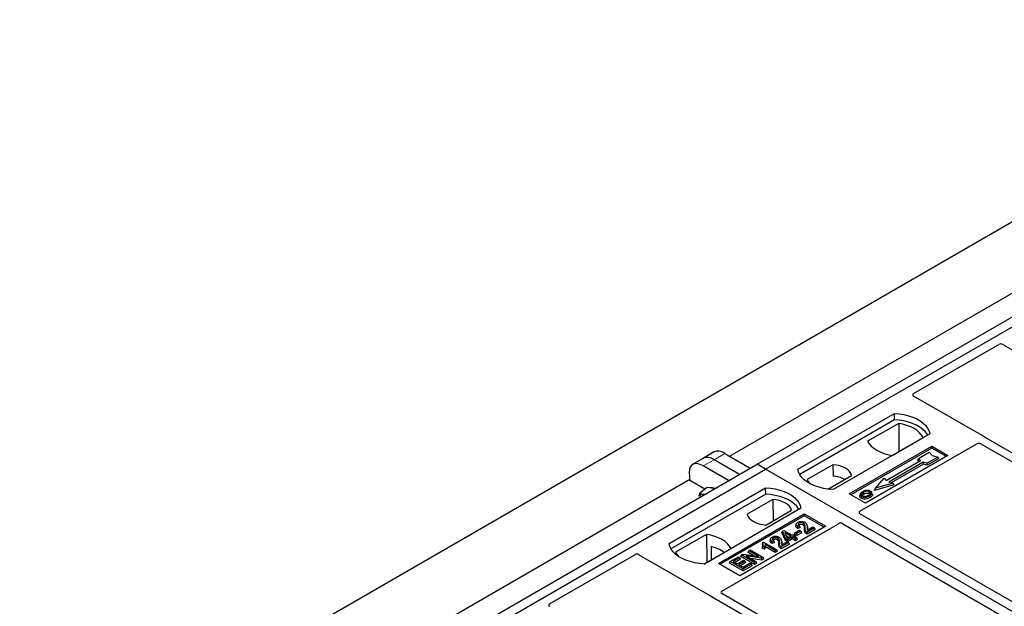
# Model space of a CAD drawing. Units: millimetres. Extents: x 0 to 420, y 0 to 297.
# Drawn here: x 334 to 356, y 182 to 195 of the extents above; entities that cross this region are included whole.
import ezdxf

# ---------------------------------------------------------------- set-up
doc = ezdxf.new("R2010")
doc.units = ezdxf.units.MM

msp = doc.modelspace()

# ---------------------------------------------------------------- linework, layer by layer
at = {"color": 7, "linetype": 'Continuous', "lineweight": 25}
for p, q in [((207.78147, 104.54844), (363.81637, 194.62547)), ((350.54022, 184.86621), (362.79673, 191.94175)), ((350.72878, 184.75736), (362.9853, 191.8329)), ((361.3182, 191.60509), (349.94559, 185.03982)), ((353.98101, 186.41712), (355.8498, 187.49596)), ((355.94358, 187.49579), (363.45108, 183.16181)), ((355.53756, 185.46465), (353.98101, 186.36323)), ((351.43589, 184.75736), (353.55721, 185.98197)), ((353.5594, 185.84239), (351.47846, 184.6411)), ((353.5594, 185.84239), (353.55721, 185.98197)), ((353.65234, 185.76236), (352.97121, 185.36915)), ((353.65234, 185.76236), (353.65609, 185.14336)), ((354.33502, 185.53295), (352.2137, 184.30834)), ((353.50922, 185.05857), (354.19034, 185.45177)), ((361.48296, 182.02564), (355.56504, 185.44198)), ((352.56726, 184.21309), (354.38216, 185.26081)), ((354.38216, 185.21919), (352.60331, 184.19228)), ((352.8025, 183.83183), (355.36661, 185.31206)), ((354.38216, 185.26081), (354.73572, 185.05671)), ((354.38216, 185.21919), (354.38216, 185.26081)), ((354.69967, 185.0359), (354.38216, 185.21919)), ((355.46039, 185.3119), (361.31797, 181.93039)), ((349.36307, 184.99853), (349.12505, 184.86113)), ((349.60109, 185.13594), (349.36307, 184.99853)), ((350.15525, 184.64398), (349.5985, 184.96538)), ((349.83652, 185.10278), (350.39327, 184.78138)), ((354.73572, 185.05671), (352.92081, 184.00899)), ((353.37731, 184.51015), (354.13156, 184.94556)), ((354.07501, 184.96049), (354.08914, 184.99455)), ((354.10248, 184.92877), (354.07501, 184.96049)), ((354.08914, 184.99455), (354.32484, 185.13062)), ((354.13156, 184.94556), (354.08914, 184.99455)), ((354.5134, 185.02176), (354.2777, 184.88569)), ((354.533, 184.98821), (354.27999, 184.84215)), ((354.32484, 185.13062), (354.38769, 185.05805)), ((354.38769, 185.05805), (354.5134, 185.02176)), ((354.533, 184.98821), (354.5134, 185.02176)), ((338.2837, 177.79068), (350.54022, 184.86621)), ((338.47226, 177.68182), (350.72878, 184.75736)), ((349.91723, 184.50657), (349.36048, 184.82797)), ((350.72878, 184.75736), (350.54022, 184.86621)), ((375.94892, 170.19808), (350.72878, 184.75736)), ((352.20886, 184.85422), (351.64519, 184.52882)), ((352.20886, 184.85422), (352.21074, 184.60606)), ((354.19284, 184.91019), (353.4386, 184.47477)), ((354.19514, 184.86665), (353.49041, 184.45981)), ((354.2777, 184.88569), (354.19284, 184.91019)), ((354.19514, 184.86665), (354.19284, 184.91019)), ((354.27999, 184.84215), (354.19514, 184.86665)), ((354.27999, 184.84215), (354.2777, 184.88569)), ((349.06168, 184.52956), (337.68907, 177.96429)), ((349.05363, 184.6848), (349.06277, 184.50858)), ((349.39661, 184.31586), (349.06277, 184.50858)), ((352.09818, 184.31884), (352.61722, 184.61847)), ((353.14633, 184.34142), (353.33489, 184.55913)), ((353.33489, 184.55913), (353.37731, 184.51015)), ((348.60746, 183.12454), (350.72878, 184.34916)), ((349.44645, 184.35272), (349.28107, 184.23041)), ((349.54124, 184.33893), (349.44645, 184.35272)), ((349.60961, 184.32899), (349.54124, 184.33893)), ((350.73097, 184.20958), (350.72878, 184.34916)), ((353.54941, 184.41489), (353.12036, 184.29105)), ((353.12036, 184.29105), (353.14633, 184.34142)), ((353.52345, 184.45028), (353.14633, 184.34142)), ((353.4386, 184.47477), (353.52345, 184.45028)), ((353.52345, 184.45028), (353.54941, 184.41489)), ((350.73097, 184.20958), (348.65004, 183.00828)), ((349.27006, 184.16415), (349.28107, 184.23041)), ((350.88893, 184.09224), (350.32526, 183.76684)), ((350.88893, 184.09224), (350.89244, 183.62278)), ((352.92081, 184.00899), (352.56726, 184.21309)), ((352.80963, 184.21269), (352.79823, 184.17857)), ((353.07365, 184.21143), (353.06223, 184.24558)), ((351.5066, 183.90013), (349.38528, 182.67552)), ((350.73362, 183.53109), (351.29729, 183.85649)), ((349.69169, 182.68913), (351.57731, 183.77767)), ((351.57731, 183.73605), (349.72774, 182.66831)), ((351.57731, 183.77767), (352.04871, 183.50553)), ((351.57731, 183.73605), (351.57731, 183.77767)), ((352.01266, 183.48472), (351.57731, 183.73605)), ((358.66075, 180.39604), (352.8025, 183.77793)), ((349.7679, 182.07999), (352.33201, 183.56023)), ((352.04871, 183.50553), (350.16309, 182.41699)), ((351.40375, 183.5586), (351.39237, 183.52455)), ((351.49064, 183.47515), (351.43857, 183.45176)), ((351.47335, 183.51126), (351.44029, 183.49642)), ((351.49064, 183.47515), (351.47335, 183.51126)), ((351.64415, 183.51041), (351.63272, 183.54461)), ((351.80027, 183.47097), (351.63865, 183.37767)), ((351.8167, 183.43559), (351.63871, 183.33284)), ((351.646, 183.42008), (351.76722, 183.49005)), ((351.76722, 183.49005), (351.80027, 183.47097)), ((351.8167, 183.43559), (351.80027, 183.47097)), ((352.42538, 183.56023), (358.28363, 180.17833)), ((349.43327, 183.32674), (348.75214, 182.93354)), ((349.43327, 183.32674), (349.43702, 182.70774)), ((350.83953, 183.23289), (350.82815, 183.19884)), ((351.07994, 183.18469), (351.06851, 183.21889)), ((351.08814, 183.36476), (351.101, 183.39809)), ((351.16386, 183.18957), (351.08814, 183.36476)), ((351.101, 183.39809), (351.1266, 183.41287)), ((351.17435, 183.22838), (351.101, 183.39809)), ((351.1266, 183.41287), (351.31026, 183.30684)), ((351.28087, 183.28987), (351.15305, 183.36366)), ((351.15305, 183.36366), (351.20414, 183.24558)), ((351.16386, 183.18957), (351.17435, 183.22838)), ((351.20741, 183.20929), (351.17435, 183.22838)), ((351.17892, 183.30387), (351.24202, 183.26744)), ((351.20414, 183.24558), (351.28087, 183.28987)), ((351.31393, 183.27079), (351.20741, 183.20929)), ((351.31393, 183.22593), (351.20741, 183.16443)), ((351.20741, 183.16443), (351.20741, 183.20929)), ((351.31026, 183.30684), (351.34332, 183.32592)), ((351.38372, 183.2305), (351.31393, 183.27079)), ((351.31393, 183.22593), (351.31393, 183.27079)), ((351.38372, 183.18564), (351.31393, 183.22593)), ((351.34332, 183.32592), (351.37638, 183.30684)), ((351.37638, 183.30684), (351.34332, 183.28775)), ((351.34332, 183.28775), (351.41311, 183.24746)), ((351.36437, 183.32913), (351.38079, 183.36452)), ((351.41385, 183.30057), (351.36437, 183.32913)), ((351.3928, 183.27146), (351.37638, 183.30684)), ((351.38079, 183.36452), (351.47262, 183.41753)), ((351.41385, 183.34543), (351.38079, 183.36452)), ((351.3928, 183.27146), (351.38218, 183.26532)), ((351.41311, 183.24746), (351.38372, 183.2305)), ((351.38372, 183.18564), (351.38372, 183.2305)), ((351.42953, 183.21208), (351.38372, 183.18564)), ((351.42953, 183.21208), (351.41311, 183.24746)), ((351.50568, 183.39845), (351.41385, 183.34543)), ((351.5221, 183.36306), (351.41385, 183.30057)), ((351.41385, 183.30057), (351.41385, 183.34543)), ((351.47262, 183.41753), (351.50568, 183.39845)), ((351.5221, 183.36306), (351.50568, 183.39845)), ((349.38154, 182.67571), (349.97127, 183.01616)), ((349.53004, 183.05853), (349.53142, 182.76224)), ((350.66528, 183.14655), (350.6517, 183.11281)), ((350.65679, 183.0268), (350.66964, 183.06425)), ((350.70748, 182.99754), (350.65679, 183.0268)), ((350.66528, 183.14655), (350.68433, 183.15755)), ((350.7027, 183.04516), (350.66964, 183.06425)), ((350.68433, 183.15755), (350.97085, 182.99215)), ((350.70748, 182.99754), (350.7027, 183.04516)), ((350.94146, 182.97519), (350.71739, 183.10454)), ((350.94146, 182.93032), (350.72919, 183.05286)), ((350.92643, 183.14943), (350.87435, 183.12605)), ((350.90914, 183.18554), (350.87608, 183.1707)), ((350.92643, 183.14943), (350.90914, 183.18554)), ((350.97085, 182.99215), (350.94146, 182.97519)), ((350.98727, 182.95677), (350.97085, 182.99215)), ((351.23606, 183.14525), (351.07443, 183.05195)), ((351.25248, 183.10987), (351.07449, 183.00712)), ((351.08178, 183.09436), (351.203, 183.16434)), ((351.20741, 183.16443), (351.16386, 183.18957)), ((351.203, 183.16434), (351.23606, 183.14525)), ((351.25248, 183.10987), (351.23606, 183.14525)), ((345.98488, 181.80105), (347.85367, 182.87989)), ((347.94703, 182.87989), (349.50359, 181.98131)), ((349.95114, 182.73005), (350.13114, 182.83396)), ((350.1642, 182.81487), (350.01726, 182.73005)), ((350.18062, 182.77949), (350.05612, 182.70762)), ((350.13114, 182.83396), (350.1642, 182.81487)), ((350.18062, 182.77949), (350.1642, 182.81487)), ((350.18524, 182.83929), (350.20166, 182.87467)), ((350.48451, 182.66653), (350.18524, 182.83929)), ((350.20166, 182.87467), (350.23667, 182.89488)), ((350.48451, 182.71139), (350.20166, 182.87467)), ((350.23667, 182.89488), (350.57858, 182.83945)), ((350.64033, 182.80135), (350.29895, 182.85668)), ((350.29895, 182.85668), (350.51756, 182.73048)), ((350.34319, 182.93047), (350.35961, 182.96586)), ((350.47051, 182.85697), (350.34319, 182.93047)), ((350.35961, 182.96586), (350.39267, 182.98494)), ((350.57858, 182.83945), (350.35961, 182.96586)), ((350.39267, 182.98494), (350.67552, 182.82166)), ((350.64374, 182.75845), (350.40093, 182.79781)), ((350.67552, 182.82166), (350.64033, 182.80135)), ((350.64374, 182.75845), (350.64033, 182.80135)), ((350.69194, 182.78628), (350.64374, 182.75845)), ((350.69194, 182.78628), (350.67552, 182.82166)), ((350.94146, 182.93032), (350.94146, 182.97519)), ((350.98727, 182.95677), (350.94146, 182.93032)), ((350.16309, 182.41699), (349.69169, 182.68913)), ((349.93472, 182.69467), (349.95114, 182.73005)), ((350.23399, 182.52191), (349.93472, 182.69467)), ((350.23399, 182.56677), (349.95114, 182.73005)), ((350.01726, 182.73005), (350.10542, 182.67916)), ((350.10542, 182.67916), (350.24501, 182.75974)), ((350.27807, 182.74065), (350.13848, 182.66007)), ((350.13848, 182.66007), (350.23399, 182.60494)), ((350.29449, 182.70527), (350.17734, 182.63764)), ((350.23399, 182.60494), (350.38459, 182.69188)), ((350.41765, 182.6728), (350.23399, 182.56677)), ((350.43407, 182.63741), (350.23399, 182.52191)), ((350.23399, 182.52191), (350.23399, 182.56677)), ((350.24501, 182.75974), (350.27807, 182.74065)), ((350.29449, 182.70527), (350.27807, 182.74065)), ((350.38459, 182.69188), (350.41765, 182.6728)), ((350.43407, 182.63741), (350.41765, 182.6728)), ((350.51756, 182.73048), (350.48451, 182.71139)), ((350.48451, 182.66653), (350.48451, 182.71139)), ((350.53399, 182.69509), (350.48451, 182.66653)), ((350.53399, 182.69509), (350.51756, 182.73048)), ((349.54285, 181.96544), (355.46077, 178.5491)), ((355.62576, 178.64435), (349.76818, 182.02586))]:
    msp.add_line(p, q, dxfattribs=at)
at = {"color": 8, "linetype": 'Continuous', "lineweight": 18}
for p, q in [((349.36048, 184.82797), (349.5985, 184.96538)), ((349.5985, 184.96538), (349.83652, 185.10278)), ((351.58532, 183.43958), (351.59692, 183.47478)), ((351.63911, 183.47952), (351.65072, 183.44407)), ((351.0211, 183.11387), (351.03271, 183.14906)), ((351.07489, 183.1538), (351.0865, 183.11835))]:
    msp.add_line(p, q, dxfattribs=at)
at = {"color": 7, "linetype": 'Continuous', "lineweight": 25, "flags": 128}
for points in [[(353.55721, 185.98197), (353.66449, 185.97253), (353.76884, 185.95533), (353.86859, 185.93065), (353.96212, 185.89889), (354.04795, 185.86055), (354.12469, 185.81625), (354.1911, 185.7667), (354.24613, 185.7127), (354.28888, 185.65512), (354.31867, 185.59488), (354.33502, 185.53295)], [(354.28991, 185.50691), (354.28281, 185.51884), (354.24038, 185.57573), (354.18587, 185.62908), (354.12016, 185.67804), (354.04429, 185.72184), (353.95947, 185.75978), (353.86706, 185.79124), (353.76852, 185.81574), (353.66542, 185.83288), (353.5594, 185.84239)], [(354.19034, 185.45177), (354.15717, 185.50578), (354.11241, 185.55693), (354.05679, 185.60439), (353.9912, 185.6474), (353.9167, 185.68526), (353.83449, 185.71737), (353.74589, 185.74321), (353.65234, 185.76236)], [(352.97121, 185.36915), (353.00439, 185.31515), (353.04914, 185.264), (353.10476, 185.21654), (353.17035, 185.17353), (353.24486, 185.13567), (353.32707, 185.10356), (353.41566, 185.07772), (353.50922, 185.05857)], [(352.2137, 184.30834), (352.10642, 184.31778), (352.00207, 184.33497), (351.90232, 184.35965), (351.80878, 184.39142), (351.72296, 184.42976), (351.64622, 184.47406), (351.57981, 184.52361), (351.52478, 184.5776), (351.48203, 184.63519), (351.45224, 184.69543), (351.43589, 184.75736)], [(352.61722, 184.61847), (352.60105, 184.66227), (352.57268, 184.70396), (352.53287, 184.7424), (352.4827, 184.77656), (352.42353, 184.80552), (352.35694, 184.8285), (352.28473, 184.84488), (352.20886, 184.85422)], [(351.64519, 184.52882), (351.66136, 184.48502), (351.68325, 184.45128)], [(350.72878, 184.34916), (350.83606, 184.33971), (350.94041, 184.32252), (351.04016, 184.29784), (351.1337, 184.26607), (351.21952, 184.22773), (351.29626, 184.18343), (351.36267, 184.13389), (351.4177, 184.07989), (351.46045, 184.02231), (351.49024, 183.96206), (351.5066, 183.90013)], [(349.38365, 184.19854), (349.38144, 184.19923), (349.35918, 184.20428)], [(351.46149, 183.87409), (351.45439, 183.88603), (351.41195, 183.94292), (351.35744, 183.99627), (351.29173, 184.04523), (351.21586, 184.08903), (351.13105, 184.12696), (351.03863, 184.15843), (350.94009, 184.18293), (350.83699, 184.20007), (350.73097, 184.20958)], [(351.29729, 183.85649), (351.28112, 183.90029), (351.25275, 183.94198), (351.21294, 183.98042), (351.16277, 184.01458), (351.10359, 184.04354), (351.03701, 184.06652), (350.9648, 184.0829), (350.88893, 184.09224)], [(352.83649, 184.15952), (352.83238, 184.13946), (352.82827, 184.1194)], [(352.89018, 184.21114), (352.88609, 184.23121), (352.88201, 184.25129)], [(353.0041, 184.22121), (353.00821, 184.24128), (353.01232, 184.26134)], [(353.01267, 184.17277), (353.01679, 184.15271), (353.02091, 184.13266)], [(353.06252, 184.22433), (353.06826, 184.20614), (353.074, 184.18795)], [(350.32526, 183.76684), (350.34143, 183.72304), (350.3698, 183.68135), (350.40961, 183.64291), (350.45978, 183.60875), (350.51895, 183.57979), (350.58554, 183.55681), (350.65775, 183.54043), (350.73362, 183.53109)], [(351.43857, 183.45176), (351.43943, 183.47409), (351.44029, 183.49642)], [(351.47321, 183.53417), (351.46912, 183.55424), (351.46503, 183.57431)], [(351.55475, 183.53391), (351.55891, 183.55395), (351.56306, 183.57398)], [(349.97127, 183.01616), (349.9381, 183.07016), (349.89334, 183.12131), (349.83772, 183.16877), (349.77213, 183.21178), (349.69763, 183.24964), (349.61542, 183.28175), (349.52682, 183.30759), (349.43327, 183.32674)], [(350.90899, 183.20845), (350.9049, 183.22852), (350.90081, 183.2486)], [(350.99053, 183.20819), (350.99469, 183.22823), (350.99885, 183.24827)], [(351.63871, 183.33284), (351.63868, 183.35525), (351.63865, 183.37767)], [(349.38528, 182.67552), (349.27799, 182.68496), (349.17364, 182.70216), (349.07389, 182.72684), (348.98036, 182.7586), (348.89453, 182.79694), (348.81779, 182.84124), (348.75138, 182.89079), (348.69636, 182.94479), (348.6536, 183.00237), (348.62381, 183.06261), (348.60746, 183.12454)], [(350.87435, 183.12605), (350.87521, 183.14837), (350.87608, 183.1707)], [(351.07449, 183.00712), (351.07446, 183.02954), (351.07443, 183.05195)], [(348.75214, 182.93354), (348.78531, 182.87953), (348.81694, 182.84181)]]:
    msp.add_lwpolyline(points, dxfattribs=at)
at = {"color": 7, "linetype": 'Continuous', "lineweight": 25}
for centre, radius, start, end in [((352.17155, 183.95876), 0.64849, 62.50722, 86.535942), ((349.54295, 184.21632), 0.13312, 58.855493, 106.270663), ((349.3423, 184.13157), 0.07465, 76.926547, 160.160817), ((349.33652, 182.221), 0.8596, 55.588317, 76.989624)]:
    msp.add_arc(centre, radius, start, end, dxfattribs=at)
for centre, major_axis, ratio, start_param, end_param in [((355.89683, 187.46814), (0.06671, -0.00035), 0.58431173, 0.79757684, 2.35624313), ((354.02954, 186.39018), (0.06797, 0), 0.56621236, 2.36587967, 3.91730564), ((355.48904, 185.4377), (0.06797, 0), 0.56621236, 0.42694561, 0.77571298), ((349.88621, 184.7232), (-0.29605, 0.40562), 0.49196336, 5.44510274, 6.23041964), ((355.41364, 185.28425), (0.06671, -0.00035), 0.58431173, 0.79757684, 2.35624313), ((349.64819, 184.58579), (-0.29605, 0.40562), 0.49196336, 5.44510274, 6.23041964), ((349.41017, 184.44839), (-0.29605, 0.40562), 0.49196336, 5.44510274, 6.92863261), ((352.85103, 183.80488), (0.06797, 0), 0.56621236, 2.36587967, 3.91730564), ((352.37869, 183.53221), (0.06667, 0), 0.5885797, 0.79508335, 2.34650931), ((347.90035, 182.85187), (0.06667, 0), 0.5885797, 0.79508335, 2.34650931), ((349.55027, 182.00932), (0.06667, 0), 0.5885797, 3.936676, 4.28544336), ((349.81608, 182.05284), (0.06753, -0.00034), 0.5703075, 2.36808363, 3.92674992), ((346.03305, 181.7739), (0.06753, -0.00034), 0.5703075, 2.36808363, 3.92674992)]:
    msp.add_ellipse(centre, major_axis=major_axis, ratio=ratio, start_param=start_param, end_param=end_param, dxfattribs=at)
for points, knots in [([(355.56504, 185.44198), (355.56231, 185.44372), (355.55817, 185.44635), (355.55371, 185.45038), (355.55185, 185.45255), (355.55091, 185.45364)], [0, 0, 0, 0, 0.492054005, 0.745003013, 1, 1, 1, 1]), ([(355.56504, 185.44198), (355.56231, 185.44372), (355.55817, 185.44635), (355.55371, 185.45038), (355.55185, 185.45255), (355.55091, 185.45364)], [0, 0, 0, 0, 0.49205401, 0.74500301, 1, 1, 1, 1]), ([(352.94762, 184.28975), (352.93883, 184.2886), (352.92187, 184.28637), (352.89168, 184.27804), (352.87348, 184.26878), (352.86157, 184.26272)], [0, 0, 0, 0, 0.271533434, 0.523626584, 1, 1, 1, 1]), ([(353.03512, 184.27432), (353.0251, 184.27906), (353.00561, 184.28827), (352.97305, 184.29155), (352.95435, 184.29023), (352.94762, 184.28975)], [0, 0, 0, 0, 0.40401189, 0.78531098, 1, 1, 1, 1]), ([(349.28107, 184.23041), (349.29181, 184.22472), (349.31347, 184.21324), (349.34385, 184.20729), (349.35918, 184.20428)], [0, 0, 0, 0, 0.49545796, 1, 1, 1, 1]), ([(349.35918, 184.20428), (349.36144, 184.20396), (349.37084, 184.20261), (349.38156, 184.20229), (349.38972, 184.20204)], [0, 0, 0, 0, 0.23945106, 1, 1, 1, 1]), ([(352.82827, 184.1194), (352.81912, 184.12594), (352.80165, 184.13842), (352.79386, 184.16024), (352.79765, 184.17311), (352.79923, 184.1785)], [0, 0, 0, 0, 0.38977969, 0.74444129, 1, 1, 1, 1]), ([(352.86157, 184.26272), (352.84648, 184.25299), (352.82231, 184.23741), (352.80639, 184.20982), (352.80735, 184.18671), (352.82049, 184.16957), (352.83264, 184.16194), (352.83649, 184.15952)], [0, 0, 0, 0, 0.33256791, 0.53255571, 0.73347326, 0.91545454, 1, 1, 1, 1]), ([(353.02091, 184.13266), (353.00084, 184.12282), (352.96961, 184.1075), (352.91512, 184.09952), (352.87278, 184.10218), (352.84401, 184.11092), (352.83148, 184.11767), (352.82827, 184.1194)], [0, 0, 0, 0, 0.36015544, 0.56032976, 0.76223452, 0.93895227, 1, 1, 1, 1]), ([(352.83649, 184.15952), (352.8458, 184.15513), (352.86431, 184.14641), (352.89928, 184.14197), (352.93794, 184.14438), (352.97769, 184.15448), (353.00108, 184.1667), (353.01267, 184.17277)], [0, 0, 0, 0, 0.17995249, 0.35775996, 0.52391077, 0.76388676, 1, 1, 1, 1]), ([(352.88201, 184.25129), (352.86969, 184.24352), (352.85112, 184.23182), (352.83747, 184.21191), (352.83661, 184.19581), (352.84485, 184.18195), (352.85506, 184.17526), (352.85929, 184.1725)], [0, 0, 0, 0, 0.34877824, 0.52564357, 0.70353923, 0.87724806, 1, 1, 1, 1]), ([(352.85244, 184.17854), (352.8559, 184.1835), (352.86449, 184.19582), (352.88057, 184.20541), (352.89018, 184.21114)], [0, 0, 0, 0, 0.40246231, 1, 1, 1, 1]), ([(352.85929, 184.1725), (352.86552, 184.16953), (352.87868, 184.16327), (352.90423, 184.1598), (352.92535, 184.16066), (352.93659, 184.16297), (352.93976, 184.16362)], [0, 0, 0, 0, 0.2772344, 0.58639771, 0.88341737, 1, 1, 1, 1]), ([(353.01232, 184.26134), (353.00576, 184.26448), (352.99225, 184.27095), (352.9648, 184.27425), (352.93612, 184.27241), (352.90709, 184.26445), (352.89092, 184.25596), (352.88201, 184.25129)], [0, 0, 0, 0, 0.17225862, 0.35447336, 0.55448452, 0.75462439, 1, 1, 1, 1]), ([(352.89018, 184.21114), (352.90307, 184.21773), (352.92224, 184.22752), (352.95539, 184.23203), (352.97838, 184.23084), (352.99466, 184.22622), (353.00166, 184.22251), (353.0041, 184.22121)], [0, 0, 0, 0, 0.39404297, 0.58598289, 0.77829649, 0.92258077, 1, 1, 1, 1]), ([(352.93976, 184.16362), (352.94782, 184.16579), (352.96143, 184.16944), (352.97855, 184.17672), (352.98747, 184.18159), (352.99196, 184.18405)], [0, 0, 0, 0, 0.41949295, 0.70780539, 1, 1, 1, 1]), ([(352.99196, 184.18405), (353.00358, 184.19147), (353.02169, 184.20305), (353.03408, 184.22324), (353.03402, 184.23907), (353.02596, 184.25236), (353.01658, 184.25853), (353.01232, 184.26134)], [0, 0, 0, 0, 0.33950006, 0.52937578, 0.72004699, 0.8728419, 1, 1, 1, 1]), ([(353.0041, 184.22121), (353.00909, 184.21803), (353.01664, 184.2132), (353.01861, 184.2069), (353.01928, 184.20476)], [0, 0, 0, 0, 0.66017169, 1, 1, 1, 1]), ([(353.01267, 184.17277), (353.01882, 184.17655), (353.03111, 184.18411), (353.0512, 184.20061), (353.05807, 184.21499), (353.06252, 184.22433)], [0, 0, 0, 0, 0.25969956, 0.51986824, 1, 1, 1, 1]), ([(353.074, 184.18795), (353.06931, 184.17798), (353.06208, 184.16263), (353.04075, 184.1449), (353.02757, 184.13677), (353.02091, 184.13266)], [0, 0, 0, 0, 0.47867833, 0.7367445, 1, 1, 1, 1]), ([(353.06252, 184.22433), (353.06332, 184.23295), (353.06468, 184.24754), (353.05064, 184.26444), (353.03946, 184.27156), (353.03512, 184.27432)], [0, 0, 0, 0, 0.46933543, 0.79410241, 1, 1, 1, 1]), ([(353.07171, 184.21123), (353.07348, 184.20719), (353.07683, 184.1995), (353.07491, 184.19167), (353.074, 184.18795)], [0, 0, 0, 0, 0.52557041, 1, 1, 1, 1]), ([(351.43857, 183.45176), (351.42415, 183.4622), (351.40158, 183.47853), (351.38785, 183.50508), (351.39174, 183.51851), (351.39347, 183.52449)], [0, 0, 0, 0, 0.49558754, 0.77584357, 1, 1, 1, 1]), ([(351.44029, 183.49642), (351.42753, 183.50625), (351.40784, 183.52141), (351.39961, 183.5468), (351.40548, 183.56645), (351.41997, 183.58149), (351.43215, 183.58906), (351.43673, 183.59191)], [0, 0, 0, 0, 0.34030476, 0.52478159, 0.70956632, 0.89065468, 1, 1, 1, 1]), ([(351.43673, 183.59191), (351.44757, 183.59734), (351.46597, 183.60656), (351.49958, 183.61221), (351.53089, 183.61076), (351.56416, 183.60467), (351.58294, 183.59552), (351.59302, 183.59061)], [0, 0, 0, 0, 0.24323581, 0.41303179, 0.58290533, 0.77611022, 1, 1, 1, 1]), ([(351.46503, 183.57431), (351.45888, 183.57003), (351.44794, 183.56241), (351.44277, 183.5483), (351.44526, 183.53534), (351.45575, 183.52247), (351.46708, 183.51525), (351.47335, 183.51126)], [0, 0, 0, 0, 0.23119102, 0.41096589, 0.59068067, 0.77360891, 1, 1, 1, 1]), ([(351.47321, 183.53417), (351.46813, 183.5311), (351.4618, 183.52727), (351.4597, 183.52227), (351.45928, 183.52128)], [0, 0, 0, 0, 0.80144196, 1, 1, 1, 1]), ([(351.56306, 183.57398), (351.55707, 183.577), (351.54556, 183.5828), (351.52358, 183.58669), (351.50111, 183.58644), (351.48048, 183.58213), (351.46984, 183.57674), (351.46503, 183.57431)], [0, 0, 0, 0, 0.21613627, 0.41513399, 0.61376417, 0.8255537, 1, 1, 1, 1]), ([(351.55475, 183.53391), (351.54863, 183.53692), (351.53784, 183.54222), (351.51775, 183.54479), (351.49917, 183.54385), (351.48386, 183.53977), (351.47619, 183.53573), (351.47321, 183.53417)], [0, 0, 0, 0, 0.260529303, 0.459678777, 0.65844657, 0.867580018, 1, 1, 1, 1]), ([(351.58532, 183.43958), (351.58571, 183.45156), (351.58636, 183.47108), (351.58307, 183.49819), (351.57468, 183.51897), (351.56058, 183.52954), (351.55475, 183.53391)], [0, 0, 0, 0, 0.36537726, 0.59566074, 0.83288996, 1, 1, 1, 1]), ([(351.59692, 183.47478), (351.59729, 183.48671), (351.59808, 183.51218), (351.59309, 183.54549), (351.57533, 183.56624), (351.56484, 183.57286), (351.56306, 183.57398)], [0, 0, 0, 0, 0.34678714, 0.74002685, 0.95589356, 1, 1, 1, 1]), ([(351.63871, 183.33284), (351.62537, 183.34178), (351.59688, 183.36089), (351.58495, 183.39985), (351.5852, 183.42628), (351.58532, 183.43958)], [0, 0, 0, 0, 0.30431503, 0.65003056, 1, 1, 1, 1]), ([(351.59302, 183.59061), (351.60352, 183.58307), (351.62672, 183.56638), (351.63892, 183.52677), (351.63904, 183.49739), (351.63911, 183.47952)], [0, 0, 0, 0, 0.24438152, 0.54034795, 1, 1, 1, 1]), ([(351.63865, 183.37767), (351.63191, 183.38234), (351.6134, 183.39516), (351.59637, 183.429), (351.59671, 183.45717), (351.59692, 183.47478)], [0, 0, 0, 0, 0.17676443, 0.48518422, 1, 1, 1, 1]), ([(351.63911, 183.47952), (351.63902, 183.47355), (351.63884, 183.4616), (351.63811, 183.4416), (351.64313, 183.4279), (351.646, 183.42008)], [0, 0, 0, 0, 0.29999421, 0.60003826, 1, 1, 1, 1]), ([(351.64197, 183.51011), (351.64393, 183.50575), (351.6536, 183.48427), (351.652, 183.4619), (351.65072, 183.44407)], [0, 0, 0, 0, 0.20290949, 1, 1, 1, 1]), ([(351.65072, 183.44407), (351.65037, 183.43809), (351.64995, 183.43098), (351.65055, 183.42388), (351.65064, 183.42276)], [0, 0, 0, 0, 0.841180783, 1, 1, 1, 1]), ([(350.87608, 183.1707), (350.86331, 183.18053), (350.84362, 183.19569), (350.8354, 183.22109), (350.84127, 183.24073), (350.85575, 183.25578), (350.86793, 183.26334), (350.87252, 183.26619)], [0, 0, 0, 0, 0.34030476, 0.52478159, 0.70956632, 0.89065468, 1, 1, 1, 1]), ([(350.87252, 183.26619), (350.88336, 183.27162), (350.90176, 183.28085), (350.93536, 183.28649), (350.96667, 183.28504), (350.99995, 183.27895), (351.01872, 183.26981), (351.02881, 183.2649)], [0, 0, 0, 0, 0.24323581, 0.41303179, 0.58290533, 0.77611022, 1, 1, 1, 1]), ([(350.90081, 183.2486), (350.89466, 183.24431), (350.88373, 183.2367), (350.87855, 183.22259), (350.88104, 183.20962), (350.89154, 183.19675), (350.90287, 183.18954), (350.90914, 183.18554)], [0, 0, 0, 0, 0.23119102, 0.41096589, 0.59068067, 0.7736089, 1, 1, 1, 1]), ([(350.90899, 183.20845), (350.90392, 183.20539), (350.89759, 183.20156), (350.89548, 183.19655), (350.89506, 183.19556)], [0, 0, 0, 0, 0.80144196, 1, 1, 1, 1]), ([(350.99885, 183.24827), (350.99285, 183.25128), (350.98134, 183.25708), (350.95936, 183.26098), (350.93689, 183.26073), (350.91627, 183.25641), (350.90562, 183.25103), (350.90081, 183.2486)], [0, 0, 0, 0, 0.21613627, 0.41513399, 0.61376417, 0.8255537, 1, 1, 1, 1]), ([(350.99053, 183.20819), (350.98442, 183.2112), (350.97363, 183.21651), (350.95354, 183.21908), (350.93495, 183.21813), (350.91965, 183.21406), (350.91197, 183.21002), (350.90899, 183.20845)], [0, 0, 0, 0, 0.2605293, 0.45967878, 0.65844657, 0.86758002, 1, 1, 1, 1]), ([(351.0211, 183.11387), (351.0215, 183.12584), (351.02214, 183.14536), (351.01885, 183.17247), (351.01047, 183.19325), (350.99636, 183.20382), (350.99053, 183.20819)], [0, 0, 0, 0, 0.36537726, 0.59566074, 0.83288996, 1, 1, 1, 1]), ([(351.03271, 183.14906), (351.03308, 183.161), (351.03386, 183.18647), (351.02888, 183.21977), (351.01111, 183.24052), (351.00062, 183.24714), (350.99885, 183.24827)], [0, 0, 0, 0, 0.34678714, 0.74002685, 0.95589356, 1, 1, 1, 1]), ([(351.02881, 183.2649), (351.0393, 183.25735), (351.0625, 183.24066), (351.0747, 183.20106), (351.07482, 183.17168), (351.07489, 183.1538)], [0, 0, 0, 0, 0.244381519, 0.540347951, 1, 1, 1, 1]), ([(350.66192, 183.04253), (350.66348, 183.04671), (350.66787, 183.05851), (350.6678, 183.08271), (350.65775, 183.1015), (350.6517, 183.11281)], [0, 0, 0, 0, 0.17926899, 0.50583303, 1, 1, 1, 1]), ([(350.66964, 183.06425), (350.67285, 183.07295), (350.67904, 183.08972), (350.67952, 183.11789), (350.67042, 183.13621), (350.66528, 183.14655)], [0, 0, 0, 0, 0.31915025, 0.61539492, 1, 1, 1, 1]), ([(350.71739, 183.10454), (350.71755, 183.0963), (350.71794, 183.07612), (350.70836, 183.05667), (350.7027, 183.04516)], [0, 0, 0, 0, 0.40861301, 1, 1, 1, 1]), ([(350.72919, 183.05286), (350.72755, 183.04351), (350.72422, 183.02456), (350.71311, 183.00662), (350.70748, 182.99754)], [0, 0, 0, 0, 0.4935276, 1, 1, 1, 1]), ([(350.72919, 183.05286), (350.72747, 183.06151), (350.72401, 183.07883), (350.7196, 183.09596), (350.71739, 183.10454)], [0, 0, 0, 0, 0.49944934, 1, 1, 1, 1]), ([(350.87435, 183.12605), (350.85993, 183.13648), (350.83737, 183.15281), (350.82363, 183.17936), (350.82752, 183.1928), (350.82925, 183.19877)], [0, 0, 0, 0, 0.49558754, 0.77584357, 1, 1, 1, 1]), ([(351.07449, 183.00712), (351.06116, 183.01607), (351.03267, 183.03518), (351.02074, 183.07413), (351.02098, 183.10057), (351.0211, 183.11387)], [0, 0, 0, 0, 0.30431503, 0.65003056, 1, 1, 1, 1]), ([(351.07443, 183.05195), (351.06769, 183.05662), (351.04918, 183.06944), (351.03216, 183.10328), (351.0325, 183.13145), (351.03271, 183.14906)], [0, 0, 0, 0, 0.17676443, 0.48518422, 1, 1, 1, 1]), ([(351.07489, 183.1538), (351.0748, 183.14783), (351.07462, 183.13589), (351.07389, 183.11589), (351.07891, 183.10219), (351.08178, 183.09436)], [0, 0, 0, 0, 0.29999421, 0.60003826, 1, 1, 1, 1]), ([(351.07775, 183.1844), (351.07971, 183.18004), (351.08938, 183.15855), (351.08778, 183.13618), (351.0865, 183.11835)], [0, 0, 0, 0, 0.20290949, 1, 1, 1, 1]), ([(351.0865, 183.11835), (351.08615, 183.11237), (351.08574, 183.10527), (351.08633, 183.09817), (351.08642, 183.09704)], [0, 0, 0, 0, 0.84118078, 1, 1, 1, 1]), ([(349.52266, 181.9736), (349.52626, 181.97251), (349.53172, 181.97085), (349.53828, 181.96794), (349.54132, 181.96628), (349.54285, 181.96544)], [0, 0, 0, 0, 0.49196985, 0.74498915, 1, 1, 1, 1]), ([(349.52266, 181.9736), (349.52626, 181.97251), (349.53172, 181.97085), (349.53828, 181.96794), (349.54132, 181.96628), (349.54285, 181.96544)], [0, 0, 0, 0, 0.49196985, 0.74498915, 1, 1, 1, 1])]:
    msp.add_open_spline(points, degree=3, knots=knots, dxfattribs=at)

doc.saveas('drawing.dxf')
